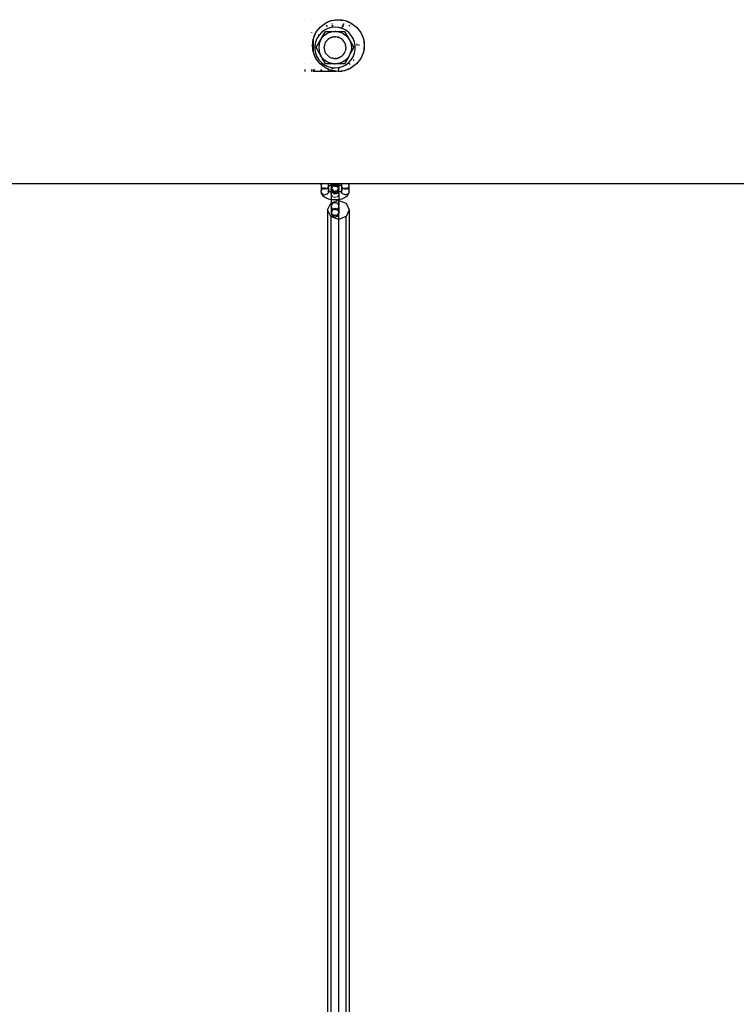
# Model space of a CAD drawing. Units: millimetres. Extents: x -8577 to 7784, y -3622 to 4389.
# Drawn here: x 576 to 1104, y 512 to 1237 of the extents above; entities that cross this region are included whole.
import ezdxf

# ---------------------------------------------------------------- set-up
doc = ezdxf.new("R2010")
doc.units = ezdxf.units.MM
doc.header["$MEASUREMENT"] = 0
doc.layers.add('ES_Equipment', color=7, linetype='Continuous')

msp = doc.modelspace()

# ---------------------------------------------------------------- linework, layer by layer
at = {"layer": 'ES_Equipment'}
for p, q in [((786.19, 1237.45), (786.19, 1237.38)), ((790.95, 1237.4), (790.95, 1237.45)), ((797.38, 1231.87), (801.33, 1234.9)), ((801.33, 1234.9), (803.06, 1235.75)), ((802.98, 1235.58), (801.33, 1234.9)), ((801.74, 1234.19), (801.56, 1234.19)), ((803.45, 1235.78), (802.98, 1235.58)), ((803.06, 1235.75), (802.98, 1235.58)), ((803.06, 1235.75), (803.45, 1235.94)), ((805.3, 1236.54), (803.45, 1235.78)), ((803.45, 1235.94), (803.56, 1236)), ((803.45, 1235.94), (803.45, 1235.78)), ((803.56, 1236), (805.16, 1236.54)), ((805.16, 1236.54), (805.92, 1236.8)), ((805.16, 1236.54), (805.3, 1236.54)), ((805.92, 1236.8), (805.3, 1236.54)), ((805.92, 1236.8), (810.24, 1237.37)), ((805.92, 1236.8), (808.38, 1237.29)), ((805.94, 1236.54), (805.99, 1236.54)), ((806.62, 1234.19), (806.06, 1234.19)), ((808.38, 1237.29), (809.62, 1237.37)), ((809.62, 1237.37), (810.24, 1237.37)), ((810.24, 1237.37), (810.85, 1237.45)), ((810.85, 1237.45), (811.47, 1237.37)), ((811.47, 1237.37), (812.76, 1237.2)), ((811.47, 1237.37), (812.08, 1237.37)), ((812.08, 1237.37), (812.62, 1237.33)), ((812.62, 1237.33), (812.76, 1237.2)), ((812.62, 1237.33), (812.8, 1237.32)), ((812.76, 1237.2), (812.92, 1237.18)), ((812.92, 1237.18), (812.8, 1237.32)), ((812.8, 1237.32), (813.34, 1237.29)), ((812.92, 1237.18), (815.78, 1236.8)), ((813.34, 1237.29), (815.78, 1236.8)), ((814.31, 1233.8), (814.29, 1233.88)), ((814.37, 1232.88), (814.31, 1233.8)), ((815.08, 1234.19), (814.45, 1234.19)), ((815.78, 1236.8), (818.13, 1236)), ((815.78, 1236.8), (820.38, 1234.9)), ((818.13, 1236), (820.38, 1234.9)), ((819.97, 1234.19), (819.74, 1234.19)), ((820.38, 1234.9), (824.32, 1231.87)), ((786.19, 1227.92), (786.19, 1227.89)), ((790.91, 1227.92), (790.91, 1227.88)), ((790.95, 1227.92), (790.95, 1227.88)), ((792.41, 1227.92), (792.41, 1227.9)), ((792.45, 1223.33), (794.35, 1227.92)), ((793.26, 1225.7), (794.35, 1227.92)), ((794.35, 1227.92), (797.38, 1231.87)), ((798.31, 1227.95), (796.86, 1226.37)), ((798.27, 1223.3), (801.49, 1228.87)), ((800.52, 1229.62), (798.31, 1227.95)), ((803, 1230.86), (800.52, 1229.62)), ((800.68, 1226.05), (802.41, 1227.26)), ((801.49, 1228.87), (808.41, 1228.87)), ((802.44, 1232.88), (801.99, 1232.87)), ((802.44, 1232.72), (802.06, 1232.72)), ((802.06, 1232.72), (802.06, 1232.63)), ((802.69, 1232.54), (802.12, 1232.46)), ((802.41, 1227.26), (804.33, 1228.15)), ((802.45, 1232.95), (802.44, 1232.88)), ((802.44, 1232.88), (802.44, 1232.72)), ((802.5, 1232.87), (802.44, 1232.88)), ((802.44, 1232.72), (802.58, 1232.72)), ((803.45, 1230.99), (803, 1230.86)), ((805.66, 1231.61), (803.45, 1230.99)), ((803.45, 1231.22), (803.45, 1230.99)), ((804.33, 1228.15), (805, 1228.33)), ((805, 1228.33), (806.33, 1228.69)), ((808.41, 1231.87), (805.66, 1231.61)), ((806.98, 1232.87), (806.13, 1232.87)), ((806.18, 1232.69), (806.14, 1232.7)), ((806.22, 1232.72), (806.18, 1232.69)), ((807.04, 1232.63), (806.22, 1232.72)), ((807.02, 1232.72), (806.22, 1232.72)), ((806.33, 1228.69), (806.38, 1228.7)), ((806.38, 1228.7), (808.41, 1228.87)), ((811.17, 1231.61), (808.41, 1231.87)), ((808.91, 1228.87), (808.41, 1228.87)), ((808.91, 1228.87), (810.45, 1228.7)), ((808.91, 1228.87), (815.34, 1228.87)), ((810.45, 1228.7), (810.5, 1228.69)), ((810.5, 1228.69), (811.83, 1228.33)), ((813.41, 1230.98), (811.17, 1231.61)), ((811.83, 1228.33), (812.49, 1228.15)), ((812.49, 1228.15), (814.41, 1227.26)), ((813.41, 1232.15), (813.41, 1230.98)), ((813.83, 1230.86), (813.41, 1230.98)), ((814.62, 1232.47), (813.64, 1232.6)), ((814.39, 1232.72), (813.7, 1232.72)), ((814.37, 1232.88), (813.78, 1232.87)), ((816.31, 1229.62), (813.83, 1230.86)), ((814.37, 1232.88), (814.39, 1232.72)), ((814.73, 1232.87), (814.37, 1232.88)), ((814.39, 1232.72), (814.67, 1232.72)), ((814.41, 1227.26), (816.15, 1226.05)), ((815.34, 1228.87), (818.81, 1222.87)), ((818.52, 1227.95), (816.31, 1229.62)), ((820.38, 1225.91), (818.52, 1227.95)), ((819.21, 1232.87), (818.55, 1232.87)), ((824.32, 1231.87), (827.35, 1227.92)), ((827.35, 1227.92), (828.45, 1225.68)), ((827.35, 1227.92), (829.25, 1223.33)), ((791.8, 1218.4), (792.41, 1223.05)), ((791.8, 1218.4), (791.97, 1220.9)), ((791.97, 1220.9), (792.41, 1223.05)), ((792.41, 1223.14), (792.45, 1223.33)), ((792.41, 1223.05), (792.41, 1223.14)), ((792.41, 1223.05), (792.41, 1213.75)), ((792.45, 1223.33), (793.26, 1225.7)), ((793.99, 1220.97), (793.48, 1218.25)), ((794.44, 1222.15), (793.99, 1220.97)), ((794.41, 1222.33), (794.41, 1222.24)), ((794.47, 1222.24), (794.41, 1222.24)), ((794.41, 1222.24), (794.44, 1222.15)), ((794.47, 1222.24), (794.44, 1222.15)), ((794.99, 1223.56), (794.47, 1222.24)), ((794.56, 1216.87), (798.02, 1222.87)), ((796.44, 1225.91), (794.99, 1223.56)), ((796.08, 1226.37), (796.86, 1226.37)), ((796.86, 1226.37), (796.44, 1225.91)), ((796.78, 1219.64), (796.6, 1218.98)), ((796.78, 1219.64), (797.14, 1220.97)), ((797.15, 1221.02), (797.14, 1220.97)), ((798.02, 1222.87), (797.15, 1221.02)), ((798.27, 1223.3), (798.02, 1222.87)), ((798.27, 1223.3), (799.19, 1224.54)), ((799.19, 1224.54), (799.22, 1224.58)), ((799.22, 1224.58), (800.2, 1225.56)), ((800.2, 1225.56), (800.68, 1226.05)), ((800.69, 1218.94), (800.92, 1219.51)), ((801.19, 1220.3), (800.92, 1219.51)), ((801.3, 1220.43), (801.19, 1220.3)), ((801.3, 1220.43), (801.49, 1220.87)), ((801.49, 1220.87), (801.83, 1221.32)), ((802.04, 1221.65), (801.83, 1221.32)), ((802.45, 1222.13), (802.04, 1221.65)), ((802.22, 1221.93), (802.04, 1221.65)), ((802.45, 1222.13), (802.22, 1221.93)), ((802.45, 1222.13), (802.76, 1222.53)), ((803.22, 1222.88), (802.76, 1222.53)), ((803.33, 1223), (803.22, 1222.88)), ((803.45, 1223.06), (803.33, 1223)), ((803.61, 1223.26), (803.45, 1223.11)), ((803.45, 1223.11), (803.45, 1223.06)), ((803.73, 1223.33), (803.61, 1223.26)), ((803.73, 1223.33), (803.61, 1223.18)), ((804.06, 1223.53), (803.73, 1223.33)), ((804.06, 1223.53), (804.41, 1223.8)), ((804.41, 1223.8), (804.83, 1223.97)), ((804.89, 1224.01), (804.83, 1223.97)), ((805.45, 1224.25), (804.89, 1224.01)), ((805.28, 1224.23), (804.89, 1224.01)), ((805.28, 1224.23), (805.45, 1224.25)), ((805.54, 1224.27), (805.45, 1224.25)), ((805.65, 1224.34), (805.54, 1224.27)), ((805.87, 1224.4), (805.65, 1224.34)), ((805.87, 1224.4), (806.34, 1224.6)), ((806.84, 1224.66), (806.34, 1224.6)), ((807.46, 1224.78), (806.84, 1224.66)), ((807.13, 1224.77), (806.84, 1224.66)), ((807.46, 1224.78), (807.13, 1224.77)), ((807.85, 1224.79), (807.46, 1224.78)), ((807.85, 1224.79), (808.41, 1224.87)), ((808.89, 1224.81), (808.41, 1224.87)), ((809.06, 1224.84), (808.89, 1224.81)), ((809.87, 1224.68), (809.06, 1224.84)), ((809.87, 1224.68), (810.48, 1224.6)), ((810.84, 1224.45), (810.48, 1224.6)), ((810.95, 1224.46), (810.84, 1224.45)), ((811.13, 1224.37), (810.95, 1224.46)), ((811.28, 1224.27), (811.13, 1224.37)), ((811.28, 1224.27), (811.39, 1224.25)), ((811.82, 1224.04), (811.39, 1224.25)), ((811.82, 1224.04), (812.41, 1223.8)), ((812.63, 1223.63), (812.41, 1223.8)), ((812.69, 1223.63), (812.63, 1223.63)), ((813.6, 1222.88), (812.69, 1223.63)), ((813.6, 1222.88), (814.07, 1222.53)), ((814.15, 1222.42), (814.07, 1222.53)), ((814.18, 1222.41), (814.15, 1222.42)), ((815.34, 1220.87), (814.18, 1222.41)), ((816.1, 1219.1), (815.34, 1220.87)), ((816.15, 1226.05), (816.63, 1225.56)), ((816.63, 1225.56), (817.61, 1224.58)), ((817.61, 1224.58), (817.64, 1224.54)), ((817.64, 1224.54), (818.81, 1222.87)), ((818.81, 1222.87), (819.69, 1220.96)), ((818.81, 1222.87), (822.27, 1216.87)), ((819.69, 1220.96), (820.24, 1218.93)), ((821.84, 1223.56), (820.38, 1225.91)), ((822.84, 1220.97), (821.84, 1223.56)), ((823.35, 1218.25), (822.84, 1220.97)), ((824.41, 1219.57), (824.41, 1218.4)), ((825.88, 1219.26), (825.88, 1219.11)), ((825.91, 1219.25), (825.88, 1219.11)), ((828.45, 1225.68), (829.25, 1223.33)), ((829.25, 1223.33), (829.74, 1220.89)), ((829.25, 1223.33), (829.9, 1218.4)), ((829.74, 1220.89), (829.9, 1218.4)), ((791.97, 1215.91), (791.8, 1218.4)), ((792.41, 1213.75), (791.8, 1218.4)), ((792.41, 1213.75), (791.97, 1215.91)), ((792.45, 1213.47), (792.41, 1213.75)), ((793.26, 1211.1), (792.45, 1213.47)), ((794.35, 1208.87), (792.45, 1213.47)), ((793.48, 1218.25), (793.48, 1215.49)), ((793.48, 1215.49), (793.99, 1212.76)), ((793.99, 1212.76), (794.99, 1210.18)), ((798.02, 1210.87), (794.56, 1216.87)), ((796.6, 1218.98), (796.41, 1216.87)), ((796.41, 1216.87), (796.6, 1214.76)), ((796.6, 1214.76), (796.78, 1214.1)), ((797.14, 1212.76), (796.78, 1214.1)), ((797.16, 1212.72), (797.14, 1212.76)), ((797.16, 1212.72), (798.02, 1210.87)), ((800.41, 1216.87), (800.5, 1217.51)), ((800.45, 1216.6), (800.41, 1216.87)), ((800.45, 1216.6), (800.42, 1216.55)), ((800.42, 1216.55), (800.44, 1216.42)), ((800.44, 1216.42), (800.49, 1216.27)), ((800.49, 1216.27), (800.47, 1216.26)), ((800.49, 1216.27), (800.69, 1214.8)), ((800.58, 1218.47), (800.5, 1217.51)), ((800.64, 1218.56), (800.58, 1218.47)), ((800.64, 1218.56), (800.69, 1218.94)), ((800.74, 1214.67), (800.69, 1214.8)), ((800.74, 1214.67), (800.73, 1214.64)), ((800.73, 1214.64), (800.76, 1214.58)), ((800.76, 1214.58), (801.05, 1213.92)), ((801.49, 1212.87), (801.05, 1213.92)), ((801.49, 1212.87), (802.52, 1211.52)), ((814.51, 1211.78), (814.79, 1212.09)), ((814.61, 1211.81), (814.79, 1212.09)), ((814.79, 1212.09), (814.99, 1212.41)), ((815.34, 1212.87), (814.99, 1212.41)), ((815.53, 1213.31), (815.34, 1212.87)), ((815.53, 1213.31), (815.6, 1213.49)), ((815.53, 1213.31), (815.64, 1213.44)), ((815.6, 1213.49), (815.72, 1213.69)), ((815.66, 1213.49), (815.6, 1213.49)), ((815.64, 1213.44), (815.66, 1213.49)), ((815.66, 1213.49), (815.72, 1213.69)), ((815.72, 1213.69), (815.9, 1214.22)), ((816.14, 1214.8), (815.9, 1214.22)), ((816.09, 1219.07), (816.1, 1219.1)), ((816.09, 1219.07), (816.14, 1218.94)), ((816.14, 1218.94), (816.22, 1218.35)), ((816.19, 1215.18), (816.14, 1214.8)), ((816.19, 1215.18), (816.25, 1215.27)), ((816.41, 1217.19), (816.22, 1218.35)), ((816.25, 1215.27), (816.33, 1216.23)), ((816.41, 1216.87), (816.33, 1216.23)), ((816.38, 1217.13), (816.41, 1217.19)), ((816.38, 1217.13), (816.41, 1216.87)), ((818.81, 1210.87), (822.27, 1216.87)), ((819.67, 1212.71), (818.81, 1210.87)), ((820.22, 1214.74), (819.67, 1212.71)), ((820.41, 1216.83), (820.22, 1214.74)), ((820.24, 1218.93), (820.41, 1216.83)), ((821.84, 1210.18), (822.84, 1212.76)), ((822.84, 1212.76), (823.35, 1215.49)), ((823.35, 1215.49), (823.35, 1218.25)), ((825.88, 1219.11), (825.88, 1218.46)), ((825.88, 1218.4), (825.88, 1218.46)), ((825.88, 1218.46), (825.91, 1218.4)), ((829.25, 1213.47), (827.35, 1208.87)), ((829.25, 1213.47), (828.45, 1211.11)), ((829.9, 1218.4), (829.25, 1213.47)), ((829.74, 1215.92), (829.25, 1213.47)), ((829.9, 1218.4), (829.74, 1215.92)), ((786.19, 1204.81), (786.19, 1204.84)), ((790.91, 1204.86), (790.91, 1204.89)), ((794.35, 1208.87), (793.26, 1211.1)), ((797.38, 1204.93), (794.35, 1208.87)), ((794.99, 1210.18), (796.44, 1207.83)), ((796.44, 1207.83), (798.31, 1205.78)), ((801.33, 1201.9), (797.38, 1204.93)), ((799.19, 1209.19), (798.02, 1210.87)), ((801.49, 1204.87), (798.02, 1210.87)), ((798.31, 1205.78), (798.41, 1205.7)), ((798.41, 1205.6), (798.41, 1205.7)), ((798.41, 1205.7), (800.52, 1204.12)), ((800.68, 1207.69), (799.19, 1209.19)), ((802.41, 1206.48), (800.68, 1207.69)), ((807.92, 1204.87), (801.49, 1204.87)), ((804.33, 1205.58), (802.41, 1206.48)), ((802.52, 1211.52), (802.6, 1211.38)), ((802.6, 1211.38), (802.64, 1211.33)), ((802.64, 1211.33), (802.67, 1211.32)), ((802.67, 1211.32), (802.76, 1211.21)), ((803.27, 1210.82), (802.76, 1211.21)), ((803.27, 1210.82), (804.04, 1210.19)), ((804.04, 1210.19), (804.14, 1210.11)), ((804.14, 1210.11), (804.2, 1210.1)), ((804.2, 1210.1), (804.41, 1209.94)), ((805, 1205.41), (804.33, 1205.58)), ((804.41, 1209.94), (805.67, 1209.42)), ((806.33, 1205.05), (805, 1205.41)), ((805.67, 1209.42), (805.7, 1209.37)), ((805.7, 1209.37), (805.88, 1209.28)), ((805.88, 1209.28), (805.99, 1209.29)), ((805.99, 1209.29), (806.34, 1209.14)), ((806.38, 1205.04), (806.33, 1205.05)), ((806.96, 1209.06), (806.34, 1209.14)), ((807.92, 1204.87), (806.38, 1205.04)), ((806.96, 1209.06), (807.51, 1208.95)), ((807.51, 1208.95), (807.69, 1208.96)), ((807.51, 1208.95), (807.77, 1208.9)), ((807.77, 1208.9), (807.94, 1208.93)), ((807.92, 1204.87), (808.41, 1204.87)), ((807.94, 1208.93), (808.41, 1208.87)), ((808.98, 1208.94), (808.41, 1208.87)), ((810.45, 1205.04), (808.41, 1204.87)), ((815.34, 1204.87), (808.41, 1204.87)), ((808.98, 1208.94), (809.37, 1208.96)), ((809.37, 1208.96), (809.99, 1209.08)), ((809.37, 1208.96), (809.7, 1208.97)), ((809.7, 1208.97), (809.99, 1209.08)), ((809.99, 1209.08), (810.48, 1209.14)), ((810.5, 1205.05), (810.45, 1205.04)), ((810.96, 1209.34), (810.48, 1209.14)), ((811.83, 1205.41), (810.5, 1205.05)), ((810.96, 1209.34), (811.18, 1209.4)), ((811.18, 1209.4), (811.94, 1209.73)), ((811.18, 1209.4), (811.55, 1209.51)), ((811.18, 1209.4), (811.19, 1209.43)), ((811.55, 1209.51), (811.94, 1209.73)), ((812.49, 1205.58), (811.83, 1205.41)), ((811.94, 1209.73), (812, 1209.77)), ((812.41, 1209.94), (812, 1209.77)), ((812.77, 1210.21), (812.41, 1209.94)), ((814.41, 1206.48), (812.49, 1205.58)), ((812.77, 1210.21), (813.22, 1210.47)), ((813.22, 1210.47), (813.41, 1210.66)), ((813.41, 1210.71), (813.5, 1210.74)), ((813.41, 1210.71), (813.41, 1210.66)), ((813.5, 1210.74), (813.66, 1210.9)), ((814.07, 1211.21), (813.66, 1210.9)), ((814.37, 1211.61), (814.07, 1211.21)), ((814.37, 1211.61), (814.51, 1211.78)), ((814.37, 1211.61), (814.55, 1211.75)), ((816.15, 1207.69), (814.41, 1206.48)), ((814.55, 1211.75), (814.51, 1211.78)), ((814.55, 1211.75), (814.61, 1211.81)), ((818.56, 1210.44), (815.34, 1204.87)), ((817.64, 1209.19), (816.15, 1207.69)), ((816.31, 1204.12), (818.27, 1205.55)), ((818.56, 1210.44), (817.64, 1209.19)), ((818.27, 1205.55), (818.41, 1205.7)), ((818.41, 1205.55), (818.27, 1205.55)), ((818.41, 1205.7), (818.52, 1205.78)), ((818.41, 1205.7), (818.41, 1205.55)), ((819.57, 1204.39), (818.41, 1205.55)), ((818.52, 1205.78), (820.38, 1207.83)), ((818.56, 1210.44), (818.81, 1210.87)), ((820.38, 1207.83), (821.84, 1210.18)), ((824.32, 1204.93), (820.38, 1201.9)), ((821.78, 1207.47), (821.91, 1207.5)), ((821.91, 1207.5), (822.28, 1207.87)), ((822.28, 1207.87), (822.32, 1208.02)), ((827.35, 1208.87), (824.32, 1204.93)), ((828.45, 1211.11), (827.35, 1208.87)), ((786.19, 1200.75), (786.19, 1199.35)), ((790.95, 1200.77), (790.95, 1199.35)), ((792.41, 1199.55), (793.64, 1200.78)), ((792.41, 1200.77), (792.41, 1199.55)), ((792.41, 1199.55), (792.41, 1199.35)), ((792.41, 1199.55), (798.16, 1199.55)), ((798.16, 1200.79), (798.16, 1200.67)), ((798.16, 1199.55), (798.16, 1200.67)), ((798.16, 1200.67), (798.37, 1200.03)), ((798.16, 1199.35), (798.16, 1199.55)), ((798.16, 1199.55), (798.7, 1199.55)), ((798.37, 1200.03), (798.7, 1199.55)), ((798.7, 1199.55), (798.76, 1199.46)), ((798.7, 1199.55), (803.12, 1199.55)), ((798.76, 1199.46), (798.89, 1199.35)), ((800.52, 1204.12), (803, 1202.88)), ((803.42, 1200.87), (801.33, 1201.9)), ((803.68, 1200.93), (801.33, 1201.9)), ((802.17, 1203.19), (802.08, 1203.2)), ((802.17, 1203.19), (802.11, 1203.25)), ((802.19, 1203.17), (802.17, 1203.19)), ((802.35, 1203.04), (802.19, 1203.17)), ((802.93, 1199.35), (803.12, 1199.55)), ((803, 1202.88), (805.66, 1202.12)), ((803.12, 1199.55), (803.29, 1199.73)), ((803.12, 1199.55), (803.69, 1199.55)), ((803.29, 1199.73), (803.59, 1200.34)), ((803.32, 1200.33), (803.55, 1200.53)), ((803.56, 1200.8), (803.42, 1200.87)), ((803.68, 1200.87), (803.42, 1200.87)), ((803.5, 1200.42), (803.55, 1200.53)), ((803.55, 1200.53), (803.57, 1200.58)), ((803.67, 1200.76), (803.56, 1200.8)), ((803.57, 1200.58), (803.63, 1200.59)), ((803.59, 1200.34), (803.63, 1200.59)), ((803.63, 1200.59), (803.65, 1200.61)), ((803.64, 1200.67), (803.65, 1200.72)), ((803.65, 1200.61), (803.64, 1200.67)), ((803.7, 1200.66), (803.64, 1200.67)), ((803.65, 1200.72), (803.67, 1200.76)), ((803.65, 1200.61), (803.7, 1200.66)), ((803.67, 1200.76), (803.72, 1200.87)), ((803.67, 1200.76), (803.68, 1200.87)), ((803.75, 1200.75), (803.67, 1200.76)), ((803.72, 1200.87), (803.68, 1200.93)), ((803.68, 1200.87), (803.68, 1200.93)), ((803.72, 1200.87), (803.68, 1200.87)), ((803.69, 1199.55), (803.7, 1200.66)), ((803.69, 1199.35), (803.69, 1199.55)), ((803.69, 1199.55), (805.64, 1199.55)), ((803.7, 1200.66), (803.75, 1200.75)), ((803.7, 1200.66), (803.8, 1200.72)), ((803.72, 1200.87), (803.74, 1200.9)), ((803.82, 1200.87), (803.72, 1200.87)), ((803.75, 1200.75), (803.72, 1200.87)), ((803.8, 1200.72), (803.75, 1200.75)), ((803.8, 1200.72), (803.95, 1200.82)), ((805.64, 1200.09), (803.8, 1200.72)), ((803.95, 1200.82), (803.82, 1200.87)), ((805.64, 1200.09), (803.95, 1200.82)), ((805.64, 1200.09), (805.64, 1200.12)), ((805.92, 1200), (805.64, 1200.09)), ((805.64, 1199.63), (805.64, 1200.09)), ((805.64, 1199.63), (805.64, 1199.55)), ((805.64, 1199.55), (805.64, 1199.35)), ((805.68, 1199.35), (805.64, 1199.55)), ((805.64, 1199.55), (805.73, 1199.55)), ((805.66, 1202.12), (806.64, 1202.03)), ((805.73, 1199.55), (805.68, 1199.35)), ((805.8, 1199.83), (805.73, 1199.55)), ((805.73, 1199.55), (805.84, 1199.55)), ((805.84, 1199.55), (805.76, 1199.35)), ((805.86, 1199.94), (805.8, 1199.83)), ((805.95, 1199.82), (805.84, 1199.55)), ((805.84, 1199.55), (806.28, 1199.55)), ((805.92, 1200), (805.86, 1199.94)), ((806.07, 1199.98), (805.92, 1200)), ((806.09, 1200.33), (805.94, 1200.08)), ((806.07, 1199.98), (805.95, 1199.82)), ((806.64, 1199.91), (806.07, 1199.98)), ((806.28, 1199.55), (806.14, 1199.35)), ((806.37, 1200.87), (806.15, 1200.87)), ((806.38, 1199.7), (806.28, 1199.55)), ((806.28, 1199.55), (808.19, 1199.55)), ((806.3, 1201.43), (806.54, 1201.21)), ((806.36, 1201.62), (806.66, 1201.68)), ((806.64, 1199.91), (806.38, 1199.7)), ((806.4, 1201.77), (806.49, 1201.87)), ((806.49, 1201.87), (806.42, 1201.87)), ((806.49, 1201.87), (806.64, 1202.03)), ((806.88, 1201.87), (806.49, 1201.87)), ((806.64, 1202.03), (808.41, 1201.87)), ((808.19, 1199.55), (806.64, 1199.91)), ((809.34, 1199.55), (806.64, 1199.91)), ((806.66, 1201.68), (806.78, 1201.69)), ((808.37, 1199.51), (808.19, 1199.55)), ((808.37, 1199.51), (809.34, 1199.55)), ((810.68, 1199.37), (808.37, 1199.51)), ((808.41, 1201.87), (811, 1202.11)), ((810.68, 1199.37), (809.34, 1199.55)), ((810.69, 1199.35), (810.68, 1199.37)), ((810.85, 1199.35), (810.68, 1199.37)), ((810.85, 1201.87), (810.97, 1202.06)), ((810.85, 1201.87), (811.17, 1201.87)), ((810.85, 1201.56), (811, 1201.53)), ((810.85, 1201.18), (811.01, 1200.87)), ((811.01, 1200.87), (810.85, 1200.87)), ((810.97, 1199.94), (810.85, 1200.13)), ((810.88, 1199.82), (810.85, 1199.86)), ((810.85, 1199.55), (810.89, 1199.55)), ((811.07, 1199.35), (810.85, 1199.35)), ((810.93, 1199.7), (810.88, 1199.82)), ((810.97, 1202.06), (811, 1202.11)), ((811, 1202.11), (811.17, 1202.12)), ((811, 1201.53), (811.18, 1201.48)), ((811.18, 1200.87), (811.01, 1200.87)), ((811.01, 1200.87), (811.03, 1200.83)), ((811.03, 1200.83), (811.1, 1200.51)), ((811.07, 1199.35), (811.06, 1199.38)), ((811.15, 1199.35), (811.07, 1199.35)), ((811.15, 1199.35), (811.14, 1199.39)), ((811.19, 1199.35), (811.15, 1199.35)), ((811.17, 1202.12), (813.83, 1202.88)), ((811.17, 1201.87), (811.17, 1202.12)), ((811.17, 1201.87), (811.39, 1201.87)), ((811.17, 1201.87), (811.19, 1201.63)), ((811.19, 1201.63), (811.18, 1201.48)), ((811.18, 1201.48), (811.3, 1201.45)), ((811.19, 1200.95), (811.18, 1201.48)), ((811.19, 1200.95), (811.19, 1200.92)), ((811.19, 1199.35), (812.36, 1199.55)), ((813.14, 1199.5), (811.19, 1199.35)), ((811.19, 1199.35), (811.19, 1199.39)), ((812.36, 1199.55), (813.14, 1199.65)), ((812.36, 1199.55), (813.14, 1199.5)), ((813.14, 1199.65), (813.56, 1199.71)), ((813.14, 1199.5), (813.14, 1199.65)), ((813.14, 1199.5), (813.35, 1199.51)), ((813.35, 1199.51), (813.68, 1199.58)), ((813.56, 1199.71), (815.78, 1200)), ((813.56, 1199.71), (813.68, 1199.58)), ((815.78, 1200), (813.68, 1199.58)), ((813.83, 1202.88), (816.31, 1204.12)), ((815.78, 1200), (817.88, 1200.87)), ((818.15, 1200.8), (815.78, 1200)), ((817.88, 1200.87), (818.67, 1201.19)), ((818.28, 1200.87), (817.88, 1200.87)), ((818.28, 1200.87), (818.15, 1200.8)), ((818.67, 1201.06), (818.28, 1200.87)), ((820.38, 1201.9), (818.67, 1201.06)), ((818.67, 1201.19), (820.38, 1201.9)), ((818.67, 1201.06), (818.67, 1201.19)), ((278.63, 1116.8), (798.45, 1116.8)), ((798.16, 1115.53), (798.27, 1116.22)), ((798.37, 1116.17), (798.16, 1115.53)), ((798.16, 1115.53), (798.16, 1114.86)), ((798.16, 1114.86), (798.2, 1111.37)), ((798.16, 1114.86), (798.37, 1114.22)), ((798.2, 1111.37), (798.16, 1111.24)), ((798.16, 1110.57), (798.16, 1111.24)), ((798.16, 1110.57), (798.27, 1109.88)), ((798.37, 1109.93), (798.16, 1110.57)), ((798.27, 1116.22), (798.45, 1116.8)), ((798.37, 1111.88), (798.35, 1111.84)), ((798.76, 1116.74), (798.37, 1116.17)), ((798.37, 1114.22), (798.76, 1113.65)), ((798.76, 1112.45), (798.37, 1111.88)), ((798.45, 1116.8), (798.84, 1116.8)), ((798.84, 1116.8), (798.76, 1116.74)), ((798.76, 1113.65), (799.31, 1113.2)), ((798.92, 1112.58), (798.76, 1112.45)), ((798.84, 1116.8), (802.98, 1116.8)), ((799.31, 1112.9), (798.97, 1112.62)), ((799.31, 1113.2), (799.64, 1113.05)), ((799.64, 1113.05), (799.31, 1112.9)), ((799.98, 1113.21), (799.64, 1113.05)), ((799.98, 1112.89), (799.64, 1113.05)), ((800.72, 1113.34), (799.98, 1113.21)), ((799.98, 1112.89), (800.72, 1112.76)), ((800.91, 1113.35), (800.72, 1113.34)), ((800.72, 1112.76), (800.91, 1112.75)), ((801.48, 1113.3), (800.91, 1113.35)), ((800.91, 1112.75), (801.48, 1112.8)), ((801.48, 1113.3), (802.19, 1113.07)), ((801.48, 1112.8), (802.19, 1113.03)), ((802.23, 1113.05), (802.19, 1113.07)), ((802.19, 1113.03), (802.23, 1113.05)), ((802.23, 1113.05), (802.81, 1113.41)), ((802.81, 1113.41), (803.29, 1113.93)), ((802.87, 1112.62), (802.81, 1112.69)), ((803.29, 1116.46), (802.98, 1116.8)), ((802.98, 1116.8), (805.64, 1116.8)), ((803.59, 1115.85), (803.29, 1116.46)), ((803.29, 1113.93), (803.59, 1114.54)), ((803.29, 1112.17), (803.59, 1111.56)), ((803.32, 1114.52), (803.55, 1114.72)), ((803.56, 1111.37), (803.32, 1111.58)), ((803.5, 1114.61), (803.55, 1114.72)), ((803.59, 1111.36), (803.5, 1111.48)), ((803.56, 1111.37), (803.5, 1111.48)), ((803.55, 1114.72), (803.57, 1114.77)), ((803.59, 1114.54), (803.55, 1114.72)), ((803.59, 1111.3), (803.56, 1111.37)), ((803.57, 1114.77), (803.61, 1114.78)), ((803.69, 1115.19), (803.59, 1115.85)), ((803.7, 1114.85), (803.59, 1111.56)), ((803.59, 1111.56), (803.61, 1111.41)), ((803.59, 1111.36), (803.61, 1111.41)), ((803.59, 1111.3), (803.59, 1111.36)), ((803.63, 1111.27), (803.59, 1111.3)), ((803.61, 1111.26), (803.59, 1111.3)), ((803.59, 1110.25), (803.69, 1110.9)), ((803.61, 1114.78), (803.62, 1114.86)), ((803.61, 1114.78), (803.7, 1114.85)), ((803.63, 1111.32), (803.61, 1111.34)), ((803.64, 1111.24), (803.61, 1111.26)), ((803.62, 1114.86), (803.69, 1114.9)), ((803.65, 1111.18), (803.64, 1111.24)), ((803.65, 1111.18), (803.69, 1111.13)), ((803.66, 1114.93), (803.69, 1114.96)), ((803.74, 1115.51), (803.69, 1115.19)), ((803.69, 1115.19), (803.69, 1115)), ((803.69, 1115), (803.78, 1115.18)), ((803.69, 1115), (803.69, 1114.96)), ((803.69, 1114.9), (803.73, 1114.92)), ((803.69, 1114.9), (803.7, 1114.85)), ((803.75, 1111.16), (803.69, 1111.24)), ((803.78, 1110.91), (803.69, 1111.13)), ((803.69, 1111.13), (803.69, 1110.9)), ((803.69, 1110.9), (803.74, 1110.58)), ((803.7, 1114.85), (803.73, 1114.92)), ((803.73, 1114.92), (804.18, 1115.16)), ((804.18, 1110.94), (803.75, 1111.16)), ((804.18, 1115.16), (804.34, 1115.27)), ((804.34, 1110.83), (804.18, 1110.94)), ((804.34, 1115.27), (804.61, 1115.36)), ((804.61, 1110.74), (804.34, 1110.83)), ((804.61, 1115.36), (804.74, 1115.43)), ((804.74, 1110.67), (804.61, 1110.74)), ((804.74, 1115.43), (805.05, 1115.52)), ((805.05, 1110.58), (804.74, 1110.67)), ((805.05, 1115.52), (805.64, 1115.68)), ((805.64, 1110.42), (805.05, 1110.58)), ((805.64, 1116.8), (805.64, 1115.82)), ((805.64, 1116.8), (805.69, 1116.8)), ((805.64, 1115.82), (805.64, 1115.68)), ((805.64, 1115.68), (805.64, 1113.83)), ((805.64, 1113.83), (805.68, 1113.69)), ((805.68, 1113.51), (805.64, 1113.37)), ((805.69, 1113.39), (805.64, 1113.34)), ((805.64, 1113.37), (805.64, 1113.34)), ((805.64, 1113.34), (805.64, 1113.21)), ((805.64, 1113.21), (805.64, 1113.15)), ((805.64, 1113.15), (805.66, 1113.07)), ((805.66, 1113.04), (805.64, 1112.95)), ((805.64, 1112.95), (805.64, 1112.89)), ((805.64, 1112.89), (805.64, 1112.72)), ((805.64, 1112.89), (805.69, 1112.75)), ((805.64, 1112.27), (805.64, 1112.72)), ((805.64, 1112.72), (805.69, 1112.57)), ((805.69, 1112.52), (805.64, 1112.27)), ((805.64, 1112.27), (805.64, 1111.81)), ((805.64, 1111.81), (805.8, 1111.07)), ((805.64, 1111.2), (805.64, 1111.81)), ((805.64, 1110.42), (805.64, 1111.2)), ((805.83, 1110.37), (805.64, 1110.42)), ((805.64, 1110.4), (805.64, 1110.42)), ((805.64, 1110.4), (805.64, 1110.28)), ((805.66, 1113.07), (805.66, 1113.04)), ((805.8, 1114.02), (805.68, 1113.69)), ((805.68, 1113.55), (805.68, 1113.69)), ((805.68, 1113.51), (805.68, 1113.55)), ((805.71, 1113.43), (805.68, 1113.51)), ((805.69, 1116.8), (805.8, 1116.36)), ((805.69, 1116.8), (807.89, 1116.8)), ((805.71, 1113.43), (805.69, 1113.39)), ((805.86, 1113.04), (805.69, 1113.39)), ((805.69, 1112.71), (805.72, 1112.64)), ((805.72, 1112.64), (805.69, 1112.57)), ((805.69, 1112.57), (805.69, 1112.52)), ((805.69, 1112.52), (805.8, 1112.07)), ((805.95, 1114.02), (805.71, 1113.43)), ((805.86, 1113.04), (805.72, 1112.64)), ((805.95, 1112.08), (805.72, 1112.64)), ((805.73, 1114.68), (805.8, 1115.02)), ((805.77, 1115.71), (805.83, 1115.72)), ((805.8, 1116.36), (806.14, 1115.77)), ((805.8, 1115.02), (806.14, 1115.69)), ((805.8, 1114.02), (806.14, 1114.62)), ((806.14, 1111.48), (805.8, 1112.07)), ((805.8, 1111.07), (806.14, 1110.4)), ((805.8, 1109.73), (806.14, 1110.32)), ((805.83, 1115.72), (806.14, 1115.77)), ((806.14, 1110.32), (805.83, 1110.37)), ((805.95, 1113.28), (805.86, 1113.04)), ((805.95, 1112.82), (805.86, 1113.04)), ((806.14, 1114.26), (805.95, 1114.02)), ((806.14, 1113.56), (805.95, 1113.28)), ((806.14, 1112.54), (805.95, 1112.82)), ((805.95, 1112.08), (806.14, 1111.84)), ((806.14, 1115.77), (806.18, 1115.74)), ((806.66, 1111), (806.14, 1111.48)), ((806.14, 1110.4), (806.18, 1110.36)), ((806.14, 1110.32), (806.18, 1110.36)), ((806.18, 1115.74), (806.24, 1115.8)), ((806.66, 1115.29), (806.18, 1115.74)), ((806.66, 1110.81), (806.18, 1110.36)), ((806.18, 1110.36), (806.24, 1110.3)), ((806.24, 1115.8), (806.66, 1116.25)), ((806.24, 1115.8), (806.66, 1115.87)), ((806.66, 1115.1), (806.47, 1114.92)), ((806.66, 1114.76), (806.47, 1114.62)), ((806.66, 1114.12), (806.47, 1113.96)), ((806.66, 1111.98), (806.47, 1112.14)), ((806.47, 1111.48), (806.66, 1111.34)), ((806.66, 1116.25), (807.31, 1116.64)), ((806.66, 1115.87), (807.53, 1115.96)), ((806.66, 1115.29), (806.84, 1115.19)), ((806.66, 1111), (806.84, 1110.9)), ((806.66, 1110.81), (806.84, 1110.9)), ((806.71, 1111.31), (806.97, 1111.12)), ((806.97, 1111.73), (806.8, 1111.86)), ((807.31, 1115.45), (806.84, 1115.19)), ((806.84, 1115.19), (807.13, 1115.04)), ((806.84, 1110.9), (807.13, 1111.06)), ((806.84, 1110.9), (807.31, 1110.65)), ((807.5, 1111.5), (806.97, 1111.73)), ((806.97, 1111.12), (807.13, 1111.06)), ((807.13, 1115.04), (807.66, 1115.24)), ((807.13, 1115.04), (807.31, 1114.94)), ((807.13, 1111.06), (807.31, 1111.16)), ((807.4, 1110.95), (807.13, 1111.06)), ((807.66, 1114.67), (807.23, 1114.48)), ((807.31, 1116.64), (807.89, 1116.8)), ((807.31, 1115.45), (808.04, 1115.63)), ((807.31, 1114.94), (808.04, 1114.76)), ((807.31, 1111.16), (807.44, 1111.19)), ((808.04, 1110.47), (807.31, 1110.65)), ((807.53, 1115.96), (808.41, 1115.99)), ((807.7, 1115.25), (807.66, 1115.24)), ((808.04, 1114.76), (807.66, 1114.67)), ((807.89, 1116.8), (808.94, 1116.8)), ((808.04, 1115.63), (808.79, 1115.63)), ((808.04, 1114.76), (808.41, 1114.76)), ((808.11, 1111.37), (808.04, 1111.38)), ((808.04, 1111.34), (808.11, 1111.34)), ((808.04, 1110.81), (808.07, 1110.81)), ((808.79, 1110.47), (808.04, 1110.47)), ((808.41, 1115.33), (808.15, 1115.3)), ((808.41, 1115.99), (809.3, 1115.96)), ((808.79, 1115.29), (808.41, 1115.33)), ((808.41, 1114.76), (808.79, 1114.76)), ((808.79, 1114.72), (808.41, 1114.76)), ((808.79, 1111.38), (808.41, 1111.32)), ((808.41, 1111.32), (808.79, 1111.34)), ((808.41, 1110.76), (808.79, 1110.81)), ((808.79, 1115.63), (809.52, 1115.45)), ((808.79, 1114.76), (809.52, 1114.94)), ((809.52, 1110.65), (808.79, 1110.47)), ((808.94, 1116.8), (809.52, 1116.64)), ((808.94, 1116.8), (811.13, 1116.8)), ((809.16, 1115.24), (809.13, 1115.25)), ((809.16, 1115.24), (809.7, 1115.04)), ((809.3, 1115.96), (810.17, 1115.87)), ((809.86, 1114.37), (809.48, 1114.54)), ((809.86, 1111.73), (809.48, 1111.56)), ((809.48, 1111.17), (809.52, 1111.16)), ((809.48, 1110.97), (809.7, 1111.06)), ((809.52, 1116.64), (810.17, 1116.25)), ((809.99, 1115.19), (809.52, 1115.45)), ((809.52, 1114.94), (809.7, 1115.04)), ((809.52, 1111.16), (809.7, 1111.06)), ((809.52, 1110.65), (809.99, 1110.9)), ((809.7, 1115.04), (809.99, 1115.19)), ((809.86, 1114.98), (809.7, 1115.04)), ((809.7, 1111.06), (809.86, 1111.12)), ((809.7, 1111.06), (809.99, 1110.9)), ((810.17, 1114.76), (809.86, 1114.98)), ((810.17, 1114.12), (809.86, 1114.37)), ((810.17, 1111.98), (809.86, 1111.73)), ((809.86, 1111.12), (810.18, 1111.35)), ((809.99, 1115.19), (810.17, 1115.29)), ((810.17, 1115.1), (809.99, 1115.19)), ((809.99, 1110.9), (810.17, 1111)), ((809.99, 1110.9), (810.17, 1110.81)), ((810.17, 1116.25), (810.59, 1115.8)), ((810.17, 1115.87), (810.59, 1115.8)), ((810.17, 1115.29), (810.64, 1115.74)), ((810.68, 1111.48), (810.17, 1111)), ((810.17, 1110.81), (810.64, 1110.36)), ((810.68, 1114.62), (810.36, 1114.92)), ((810.44, 1113.89), (810.36, 1113.96)), ((810.44, 1112.2), (810.36, 1112.14)), ((810.44, 1114.56), (810.37, 1114.61)), ((810.37, 1111.49), (810.44, 1111.54)), ((810.84, 1114.07), (810.44, 1114.56)), ((810.8, 1113.4), (810.44, 1113.89)), ((810.68, 1112.54), (810.44, 1112.2)), ((810.44, 1111.54), (810.71, 1111.87)), ((810.59, 1115.8), (810.68, 1115.77)), ((810.59, 1115.8), (810.64, 1115.74)), ((810.59, 1110.3), (810.64, 1110.36)), ((810.68, 1110.32), (810.59, 1110.3)), ((810.64, 1115.74), (810.68, 1115.77)), ((810.64, 1115.74), (810.68, 1115.69)), ((810.64, 1110.36), (810.68, 1110.4)), ((810.64, 1110.36), (810.68, 1110.32)), ((810.68, 1115.77), (811.03, 1116.36)), ((810.68, 1115.77), (810.94, 1115.74)), ((810.68, 1115.69), (810.91, 1115.26)), ((810.85, 1114.33), (810.68, 1114.62)), ((811.03, 1112.07), (810.68, 1111.48)), ((810.68, 1110.4), (811.03, 1111.07)), ((811, 1110.37), (810.68, 1110.32)), ((810.68, 1110.32), (811.03, 1109.73)), ((810.97, 1115.73), (811, 1115.72)), ((810.97, 1115.15), (811.03, 1115.02)), ((811.03, 1114.02), (810.97, 1114.13)), ((811.11, 1113.46), (810.97, 1113.8)), ((811.11, 1113.46), (810.97, 1113.06)), ((811.11, 1112.64), (810.97, 1113.06)), ((811.11, 1112.64), (810.97, 1113.04)), ((810.97, 1112.3), (811.11, 1112.64)), ((811, 1115.72), (811.19, 1115.67)), ((811.19, 1110.42), (811, 1110.37)), ((811.03, 1116.36), (811.13, 1116.8)), ((811.03, 1115.02), (811.19, 1114.29)), ((811.14, 1113.58), (811.03, 1114.02)), ((811.03, 1112.07), (811.14, 1112.52)), ((811.03, 1111.07), (811.19, 1111.81)), ((811.13, 1113.53), (811.11, 1113.46)), ((811.13, 1113.39), (811.11, 1113.46)), ((811.11, 1112.64), (811.13, 1112.71)), ((811.13, 1112.57), (811.11, 1112.64)), ((811.13, 1116.8), (811.19, 1116.8)), ((811.14, 1113.58), (811.13, 1113.53)), ((811.19, 1113.37), (811.13, 1113.53)), ((811.19, 1113.34), (811.13, 1113.39)), ((811.13, 1112.71), (811.19, 1112.76)), ((811.13, 1112.57), (811.19, 1112.72)), ((811.14, 1112.52), (811.13, 1112.57)), ((811.19, 1113.83), (811.14, 1113.58)), ((811.19, 1112.27), (811.14, 1112.52)), ((811.17, 1113.05), (811.19, 1113.21)), ((811.17, 1113.05), (811.19, 1112.89)), ((811.19, 1116.8), (811.19, 1115.82)), ((811.19, 1116.8), (813.85, 1116.8)), ((811.19, 1115.82), (811.19, 1115.67)), ((811.19, 1115.67), (811.78, 1115.52)), ((811.19, 1115.67), (811.19, 1114.89)), ((811.19, 1114.89), (811.19, 1114.29)), ((811.19, 1113.83), (811.19, 1114.29)), ((811.19, 1113.37), (811.19, 1113.83)), ((811.19, 1113.34), (811.19, 1113.37)), ((811.19, 1113.21), (811.19, 1113.34)), ((811.19, 1112.76), (811.19, 1112.89)), ((811.19, 1112.72), (811.19, 1112.76)), ((811.19, 1112.72), (811.19, 1112.27)), ((811.19, 1111.81), (811.19, 1112.27)), ((811.19, 1111.2), (811.19, 1111.81)), ((811.19, 1110.42), (811.19, 1111.2)), ((811.78, 1110.58), (811.19, 1110.42)), ((811.19, 1110.32), (811.19, 1110.42)), ((811.19, 1110.32), (811.19, 1110.28)), ((811.78, 1115.52), (812.08, 1115.43)), ((812.08, 1110.67), (811.78, 1110.58)), ((812.22, 1115.36), (812.08, 1115.43)), ((812.08, 1110.67), (812.22, 1110.74)), ((812.49, 1115.27), (812.22, 1115.36)), ((812.22, 1110.74), (812.49, 1110.83)), ((812.49, 1115.27), (812.65, 1115.16)), ((812.65, 1110.94), (812.49, 1110.83)), ((812.65, 1115.16), (813.13, 1114.85)), ((813.13, 1111.24), (812.65, 1110.94)), ((813.14, 1115.03), (813.04, 1115.18)), ((813.14, 1111.1), (813.04, 1110.91)), ((813.13, 1114.85), (813.08, 1114.94)), ((813.08, 1111.16), (813.13, 1111.24)), ((813.14, 1115.19), (813.09, 1115.51)), ((813.09, 1110.58), (813.14, 1110.9)), ((813.14, 1114.88), (813.13, 1114.85)), ((813.13, 1114.85), (813.19, 1114.86)), ((813.13, 1114.85), (813.13, 1111.24)), ((813.19, 1111.27), (813.13, 1111.24)), ((813.13, 1111.24), (813.14, 1111.21)), ((813.24, 1115.85), (813.14, 1115.19)), ((813.14, 1115.19), (813.14, 1115.03)), ((813.14, 1115.03), (813.17, 1114.97)), ((813.18, 1114.93), (813.14, 1114.88)), ((813.14, 1111.21), (813.14, 1111.1)), ((813.18, 1111.19), (813.14, 1111.1)), ((813.14, 1111.1), (813.14, 1110.9)), ((813.24, 1110.25), (813.14, 1110.9)), ((813.17, 1114.97), (813.18, 1114.93)), ((813.19, 1114.86), (813.18, 1114.93)), ((813.19, 1111.24), (813.18, 1111.19)), ((813.19, 1114.86), (813.19, 1114.83)), ((813.19, 1114.83), (813.2, 1114.78)), ((813.2, 1111.32), (813.19, 1111.27)), ((813.19, 1111.24), (813.19, 1111.27)), ((813.2, 1114.78), (813.24, 1114.54)), ((813.2, 1114.78), (813.26, 1114.76)), ((813.2, 1111.32), (813.24, 1111.56)), ((813.25, 1111.33), (813.2, 1111.32)), ((813.24, 1115.85), (813.54, 1116.46)), ((813.54, 1113.93), (813.24, 1114.54)), ((813.24, 1111.56), (813.46, 1112.01)), ((813.27, 1111.37), (813.25, 1111.33)), ((813.26, 1114.76), (813.28, 1114.72)), ((813.44, 1111.51), (813.27, 1111.37)), ((813.27, 1111.37), (813.33, 1111.48)), ((813.28, 1114.72), (813.51, 1114.52)), ((813.28, 1114.72), (813.33, 1114.61)), ((813.85, 1116.8), (813.54, 1116.46)), ((813.54, 1113.93), (814.02, 1113.41)), ((813.54, 1112.17), (814.02, 1112.69)), ((813.85, 1116.8), (817.99, 1116.8)), ((814.02, 1113.41), (814.6, 1113.05)), ((814.6, 1113.05), (814.64, 1113.07)), ((814.6, 1113.05), (814.64, 1113.03)), ((814.64, 1113.07), (815.35, 1113.3)), ((815.35, 1112.8), (814.64, 1113.03)), ((815.35, 1113.3), (815.91, 1113.35)), ((815.35, 1112.8), (815.91, 1112.75)), ((815.91, 1113.35), (816.1, 1113.34)), ((815.91, 1112.75), (816.1, 1112.76)), ((816.1, 1113.34), (816.84, 1113.21)), ((816.1, 1112.76), (816.84, 1112.89)), ((816.84, 1113.21), (817.19, 1113.05)), ((816.84, 1112.89), (817.19, 1113.05)), ((817.19, 1113.05), (817.52, 1113.2)), ((818.07, 1113.65), (817.52, 1113.2)), ((817.52, 1112.9), (818.07, 1112.45)), ((818.05, 1116.75), (817.99, 1116.8)), ((817.99, 1116.8), (818.38, 1116.8)), ((818.07, 1113.65), (818.46, 1114.22)), ((818.46, 1116.17), (818.25, 1116.47)), ((818.38, 1116.8), (1245.3, 1116.85)), ((818.38, 1116.8), (818.56, 1116.22)), ((818.46, 1116.17), (818.67, 1115.53)), ((818.67, 1114.86), (818.46, 1114.22)), ((818.46, 1111.88), (818.67, 1111.24)), ((818.67, 1110.57), (818.46, 1109.93)), ((818.67, 1115.53), (818.56, 1116.22)), ((818.67, 1110.57), (818.56, 1109.88)), ((818.67, 1115.53), (818.67, 1114.86)), ((818.67, 1114.86), (818.67, 1111.24)), ((818.67, 1111.24), (818.67, 1110.57)), ((798.27, 1109.88), (798.47, 1109.25)), ((798.37, 1109.93), (798.76, 1109.36)), ((798.77, 1108.58), (798.47, 1109.25)), ((799.31, 1108.91), (798.76, 1109.36)), ((798.77, 1108.58), (799.15, 1108.07)), ((799.63, 1107.45), (799.15, 1108.07)), ((799.98, 1108.6), (799.31, 1108.91)), ((800.29, 1106.87), (799.63, 1107.45)), ((799.98, 1108.6), (800.72, 1108.47)), ((800.29, 1106.87), (800.76, 1106.56)), ((800.72, 1108.47), (800.91, 1108.46)), ((801.54, 1106.07), (800.76, 1106.56)), ((800.91, 1108.46), (801.48, 1108.51)), ((802.19, 1108.74), (801.48, 1108.51)), ((802.45, 1105.63), (801.54, 1106.07)), ((802.19, 1108.74), (802.81, 1109.12)), ((803.49, 1105.26), (802.45, 1105.63)), ((803.29, 1109.64), (802.81, 1109.12)), ((803.59, 1110.25), (803.29, 1109.64)), ((804.63, 1104.96), (803.49, 1105.26)), ((805.64, 1104.78), (804.63, 1104.96)), ((805.64, 1109.28), (805.64, 1110.28)), ((805.68, 1109.26), (805.64, 1109.28)), ((805.68, 1109.26), (805.64, 1109.08)), ((805.64, 1108.92), (805.64, 1109.08)), ((805.64, 1108.92), (805.67, 1108.62)), ((805.64, 1108.49), (805.67, 1108.62)), ((805.69, 1108.42), (805.64, 1108.49)), ((805.64, 1108.49), (805.64, 1104.78)), ((805.85, 1104.75), (805.64, 1104.78)), ((805.64, 1104.78), (805.64, 1102.45)), ((805.64, 1102.45), (808.04, 1103.32)), ((805.68, 1109.26), (805.8, 1109.73)), ((805.95, 1107.79), (805.69, 1108.42)), ((807.12, 1104.61), (805.85, 1104.75)), ((806.38, 1107.25), (805.95, 1107.79)), ((806.24, 1110.3), (806.66, 1109.85)), ((806.66, 1110.23), (806.24, 1110.3)), ((806.66, 1107.05), (806.59, 1107.1)), ((807.53, 1110.14), (806.66, 1110.23)), ((806.66, 1109.85), (807.31, 1109.46)), ((807.31, 1106.7), (807.07, 1106.79)), ((808.41, 1104.57), (807.12, 1104.61)), ((807.31, 1109.46), (808.04, 1109.26)), ((808.41, 1110.11), (807.53, 1110.14)), ((808.04, 1106.52), (807.66, 1106.56)), ((808.04, 1109.26), (808.79, 1109.26)), ((808.25, 1103.4), (808.79, 1103.6)), ((808.41, 1106.47), (808.36, 1106.48)), ((809.3, 1110.14), (808.41, 1110.11)), ((808.79, 1106.52), (808.41, 1106.47)), ((809.71, 1104.61), (808.41, 1104.57)), ((808.79, 1109.26), (809.52, 1109.46)), ((809.16, 1103.73), (810.17, 1104.1)), ((810.17, 1110.23), (809.3, 1110.14)), ((809.52, 1109.46), (810.17, 1109.85)), ((809.86, 1106.83), (809.52, 1106.7)), ((810.88, 1104.74), (809.71, 1104.61)), ((810.17, 1107.05), (809.86, 1106.83)), ((810.59, 1110.3), (810.17, 1110.23)), ((810.17, 1109.85), (810.59, 1110.3)), ((810.88, 1107.79), (810.45, 1107.25)), ((810.53, 1104.23), (810.68, 1104.29)), ((810.85, 1104.08), (810.85, 1101.82)), ((811.13, 1108.42), (810.88, 1107.79)), ((810.91, 1104.33), (811.19, 1104.23)), ((811.19, 1104.78), (811.02, 1104.75)), ((811.03, 1109.73), (811.05, 1109.64)), ((811.07, 1109.59), (811.19, 1109.08)), ((811.19, 1108.49), (811.13, 1108.42)), ((811.19, 1109.69), (811.19, 1110.28)), ((811.19, 1109.48), (811.19, 1109.69)), ((811.19, 1109.48), (811.19, 1109.28)), ((811.19, 1109.08), (811.19, 1109.28)), ((811.19, 1109.08), (811.19, 1108.92)), ((811.19, 1108.92), (811.19, 1108.86)), ((811.19, 1108.86), (811.19, 1108.49)), ((811.19, 1108.49), (811.19, 1104.78)), ((812.2, 1104.96), (811.19, 1104.78)), ((811.19, 1104.23), (811.19, 1104.78)), ((811.19, 1104.23), (816.51, 1102.29)), ((811.19, 1104.23), (811.19, 1100.44)), ((813.33, 1105.26), (812.2, 1104.96)), ((813.54, 1109.64), (813.24, 1110.25)), ((814.37, 1105.63), (813.33, 1105.26)), ((814.02, 1109.12), (813.54, 1109.64)), ((814.64, 1108.74), (814.02, 1109.12)), ((815.29, 1106.07), (814.37, 1105.63)), ((815.35, 1108.51), (814.64, 1108.74)), ((816.07, 1106.56), (815.29, 1106.07)), ((815.91, 1108.46), (815.35, 1108.51)), ((816.1, 1108.47), (815.91, 1108.46)), ((816.54, 1106.87), (816.07, 1106.56)), ((816.84, 1108.6), (816.1, 1108.47)), ((817.2, 1107.45), (816.54, 1106.87)), ((817.52, 1108.91), (816.84, 1108.6)), ((817.68, 1108.07), (817.2, 1107.45)), ((818.07, 1109.36), (817.52, 1108.91)), ((818.06, 1108.58), (817.68, 1108.07)), ((818.36, 1109.25), (818.06, 1108.58)), ((818.46, 1109.93), (818.07, 1109.36)), ((818.36, 1109.25), (818.56, 1109.88)), ((802.85, 1097.32), (805.2, 1102.29)), ((805.2, 1092.35), (802.85, 1097.32)), ((802.85, 1097.32), (802.85, 75.4)), ((805.2, 1102.29), (805.64, 1102.45)), ((805.64, 1102.45), (805.64, 1100.44)), ((805.69, 1100.52), (805.64, 1100.44)), ((805.64, 1100.08), (805.64, 1100.44)), ((805.64, 1100.02), (805.64, 1100.08)), ((805.64, 1100.02), (805.64, 1099.85)), ((805.64, 1099.85), (805.8, 1099.2)), ((805.64, 1099.85), (805.64, 1096.18)), ((805.64, 1096.18), (805.66, 1095.91)), ((805.64, 1095.73), (805.66, 1095.91)), ((805.69, 1096.23), (805.66, 1095.91)), ((805.95, 1101.14), (805.69, 1100.52)), ((805.95, 1096.85), (805.69, 1096.23)), ((805.95, 1096.12), (805.69, 1095.4)), ((805.8, 1099.2), (806.14, 1098.61)), ((806.14, 1101.39), (805.95, 1101.14)), ((806.14, 1097.1), (805.95, 1096.85)), ((806.14, 1096.39), (805.95, 1096.12)), ((806.14, 1098.61), (806.66, 1098.13)), ((806.38, 1096.73), (806.33, 1096.66)), ((806.66, 1096.96), (806.38, 1096.73)), ((806.66, 1097.6), (806.39, 1097.4)), ((806.66, 1101.89), (806.57, 1101.82)), ((806.66, 1098.13), (807.13, 1097.88)), ((806.97, 1102.11), (806.74, 1101.94)), ((807.66, 1102.37), (806.97, 1102.11)), ((807.66, 1098.08), (807.13, 1097.88)), ((807.13, 1097.88), (807.31, 1097.78)), ((807.31, 1097.78), (808.04, 1097.6)), ((807.35, 1097.37), (807.31, 1097.36)), ((808.41, 1098.17), (807.66, 1098.08)), ((808.41, 1102.46), (808.04, 1102.42)), ((808.41, 1097.6), (808.04, 1097.6)), ((808.48, 1102.45), (808.41, 1102.46)), ((809.16, 1098.08), (808.41, 1098.17)), ((808.41, 1097.6), (808.79, 1097.6)), ((808.79, 1097.56), (808.41, 1097.6)), ((809.16, 1102.37), (808.79, 1102.42)), ((808.79, 1097.6), (809.52, 1097.78)), ((809.16, 1098.08), (809.7, 1097.88)), ((809.86, 1097.21), (809.48, 1097.37)), ((809.86, 1102.11), (809.52, 1102.24)), ((809.52, 1097.78), (809.7, 1097.88)), ((809.7, 1097.88), (810.17, 1098.13)), ((809.86, 1097.82), (809.7, 1097.88)), ((810.17, 1101.89), (809.86, 1102.11)), ((810.32, 1097.48), (809.86, 1097.82)), ((810.3, 1096.85), (809.86, 1097.21)), ((810.17, 1098.13), (810.68, 1098.61)), ((810.44, 1096.73), (810.36, 1096.8)), ((810.44, 1097.4), (810.37, 1097.45)), ((810.84, 1096.91), (810.44, 1097.4)), ((810.8, 1096.23), (810.44, 1096.73)), ((810.73, 1101.33), (810.47, 1101.65)), ((810.68, 1098.61), (810.85, 1098.9)), ((810.85, 1101.18), (810.79, 1101.26)), ((810.85, 1101.33), (810.85, 1101.18)), ((810.88, 1101.14), (810.85, 1101.18)), ((810.88, 1101.14), (810.85, 1099.18)), ((811.03, 1099.2), (810.85, 1098.9)), ((810.85, 1098.9), (810.85, 1097.17)), ((811.13, 1100.52), (810.88, 1101.14)), ((811.13, 1096.23), (810.97, 1096.64)), ((811.13, 1095.4), (810.97, 1095.87)), ((811.03, 1099.2), (811.19, 1099.85)), ((811.19, 1100.44), (811.13, 1100.52)), ((811.19, 1095.79), (811.13, 1096.23)), ((811.19, 1100.08), (811.19, 1100.44)), ((811.19, 1100.02), (811.19, 1100.08)), ((811.19, 1099.85), (811.19, 1100.02)), ((811.19, 1099.85), (811.19, 1095.79)), ((816.51, 1102.29), (818.85, 1097.32)), ((818.85, 1097.32), (816.51, 1092.35)), ((818.85, 1097.32), (818.85, 75.4)), ((810.85, 1090.29), (805.2, 1092.35)), ((805.2, 1092.35), (805.2, -0.8)), ((805.64, 1095.73), (805.64, 1095.56)), ((805.64, 1095.56), (805.64, 1095.11)), ((805.64, 1095.56), (805.69, 1095.4)), ((805.69, 1095.36), (805.64, 1095.11)), ((805.64, 1095.11), (805.64, 1094.65)), ((805.64, 1094.65), (805.8, 1093.91)), ((805.69, 1095.4), (805.69, 1095.36)), ((805.69, 1095.36), (805.8, 1094.91)), ((805.8, 1094.91), (806.14, 1094.32)), ((805.8, 1093.91), (806.14, 1093.24)), ((806.14, 1094.32), (806.66, 1093.84)), ((806.14, 1093.24), (806.66, 1092.69)), ((806.66, 1093.84), (807.31, 1093.49)), ((806.66, 1092.69), (807.31, 1092.3)), ((807.31, 1093.49), (808.04, 1093.31)), ((807.31, 1092.3), (808.04, 1092.1)), ((808.04, 1093.31), (808.79, 1093.31)), ((808.04, 1092.1), (808.79, 1092.1)), ((808.79, 1093.31), (809.52, 1093.49)), ((808.79, 1092.1), (809.52, 1092.3)), ((809.52, 1093.49), (810.17, 1093.84)), ((809.52, 1092.3), (810.17, 1092.69)), ((810.17, 1093.84), (810.68, 1094.32)), ((810.17, 1092.69), (810.68, 1093.24)), ((810.68, 1094.32), (810.85, 1094.61)), ((810.68, 1093.24), (810.85, 1093.57)), ((811.03, 1094.91), (810.85, 1094.61)), ((810.85, 1094.61), (810.85, 1093.91)), ((810.85, 1093.57), (811.03, 1093.91)), ((810.85, 1093.74), (810.85, 1093.57)), ((810.85, 1093.57), (810.85, 1090.29)), ((816.51, 1092.35), (810.85, 1090.29)), ((810.85, 1090.29), (810.85, -0.8)), ((811.03, 1094.91), (811.14, 1095.36)), ((811.03, 1093.91), (811.19, 1094.65)), ((811.13, 1095.4), (811.19, 1095.56)), ((811.14, 1095.36), (811.13, 1095.4)), ((811.19, 1095.11), (811.14, 1095.36)), ((811.19, 1095.73), (811.19, 1095.79)), ((811.19, 1095.56), (811.19, 1095.73)), ((811.19, 1095.56), (811.19, 1095.11)), ((811.19, 1095.11), (811.19, 1094.65)), ((816.51, -0.8), (816.51, 1092.35))]:
    msp.add_line(p, q, dxfattribs=at)

doc.saveas('drawing.dxf')
